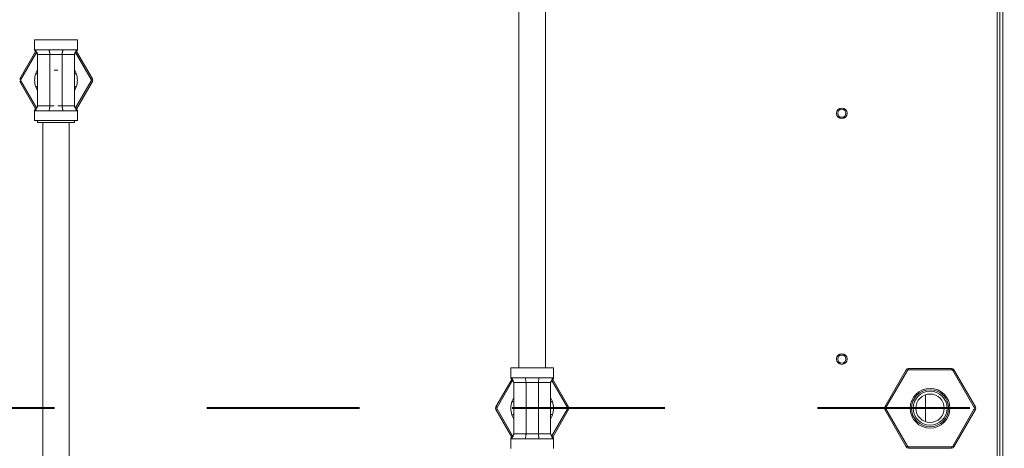
# Model space of a CAD drawing. Units: inches. Extents: x 0 to 11.1, y 0.1 to 8.5.
# Drawn here: x 2.7 to 3.4, y 4.3 to 4.6 of the extents above; entities that cross this region are included whole.
import ezdxf

# ---------------------------------------------------------------- set-up
doc = ezdxf.new("R2010")
doc.units = ezdxf.units.IN
doc.header["$MEASUREMENT"] = 0
doc.linetypes.add('HIDDEN', pattern=[0.075, 0.05, -0.025])
doc.layers.add('INTERLOCK_NET', color=7, linetype='Continuous')

msp = doc.modelspace()

# ---------------------------------------------------------------- linework, layer by layer
at = {"color": 7, "linetype": 'Continuous', "lineweight": 15}
for p, q in [((3.38906, 3.84829), (3.38906, 4.87707)), ((3.39092, 3.84829), (3.39092, 4.84812)), ((3.39292, 4.84812), (3.39292, 3.84829)), ((3.07572, 4.78885), (3.07572, 4.39822)), ((3.09308, 4.39822), (3.09308, 4.78885)), ((2.75829, 4.61319), (2.75829, 4.6068)), ((2.75829, 4.61319), (2.78634, 4.61319)), ((2.78634, 4.6068), (2.78634, 4.61319)), ((2.74851, 4.58767), (2.75891, 4.60568)), ((2.75948, 4.60493), (2.74926, 4.58723)), ((2.75829, 4.6068), (2.75901, 4.6068)), ((2.76023, 4.56999), (2.76023, 4.6036)), ((2.76788, 4.6068), (2.77231, 4.6068)), ((2.76829, 4.6036), (2.77634, 4.6036)), ((2.76829, 4.6036), (2.76829, 4.56999)), ((2.77231, 4.6068), (2.77675, 4.6068)), ((2.77634, 4.56999), (2.77634, 4.6036)), ((2.7844, 4.56999), (2.7844, 4.6036)), ((2.79537, 4.58723), (2.78516, 4.60491)), ((2.78562, 4.6068), (2.78634, 4.6068)), ((2.78573, 4.60566), (2.79612, 4.58767)), ((2.75901, 4.59124), (2.76023, 4.59385)), ((2.7844, 4.59385), (2.78562, 4.59124)), ((2.74852, 4.58766), (2.74851, 4.58767)), ((2.74852, 4.58594), (2.74851, 4.58593)), ((2.7589, 4.56794), (2.74851, 4.58593)), ((2.74857, 4.58763), (2.74852, 4.58766)), ((2.74857, 4.58596), (2.74852, 4.58594)), ((2.74864, 4.58759), (2.74857, 4.58763)), ((2.74864, 4.586), (2.74857, 4.58596)), ((2.74873, 4.58754), (2.74864, 4.58759)), ((2.74873, 4.58606), (2.74864, 4.586)), ((2.74884, 4.58747), (2.74873, 4.58754)), ((2.74884, 4.58612), (2.74873, 4.58606)), ((2.74897, 4.5874), (2.74884, 4.58747)), ((2.74897, 4.5862), (2.74884, 4.58612)), ((2.74911, 4.58732), (2.74897, 4.5874)), ((2.74911, 4.58628), (2.74897, 4.5862)), ((2.74926, 4.58723), (2.74911, 4.58732)), ((2.74926, 4.58636), (2.74911, 4.58628)), ((2.74926, 4.58636), (2.75947, 4.56869)), ((2.76023, 4.57975), (2.75901, 4.58236)), ((2.76016, 4.5868), (2.76016, 4.56969)), ((2.78562, 4.58236), (2.7844, 4.57975)), ((2.78447, 4.56969), (2.78447, 4.5868)), ((2.78515, 4.56867), (2.79537, 4.58636)), ((2.79612, 4.58593), (2.78572, 4.56791)), ((2.79552, 4.58732), (2.79537, 4.58723)), ((2.79552, 4.58628), (2.79537, 4.58636)), ((2.79566, 4.5874), (2.79552, 4.58732)), ((2.79566, 4.5862), (2.79552, 4.58628)), ((2.79579, 4.58747), (2.79566, 4.5874)), ((2.79579, 4.58612), (2.79566, 4.5862)), ((2.7959, 4.58754), (2.79579, 4.58747)), ((2.7959, 4.58606), (2.79579, 4.58612)), ((2.79599, 4.58759), (2.7959, 4.58754)), ((2.79599, 4.586), (2.7959, 4.58606)), ((2.79606, 4.58763), (2.79599, 4.58759)), ((2.79606, 4.58596), (2.79599, 4.586)), ((2.7961, 4.58766), (2.79606, 4.58763)), ((2.7961, 4.58594), (2.79606, 4.58596)), ((2.79612, 4.58767), (2.7961, 4.58766)), ((2.79612, 4.58593), (2.7961, 4.58594)), ((2.77102, 4.56999), (2.76829, 4.56999)), ((2.77634, 4.56999), (2.77361, 4.56999)), ((2.75829, 4.5668), (2.75829, 4.56041)), ((2.75901, 4.5668), (2.75829, 4.5668)), ((2.77231, 4.5668), (2.76788, 4.5668)), ((2.77675, 4.5668), (2.77231, 4.5668)), ((2.78634, 4.5668), (2.78562, 4.5668)), ((2.78634, 4.56041), (2.78634, 4.5668)), ((2.78634, 4.56041), (2.75829, 4.56041)), ((2.76016, 4.56041), (2.76016, 4.55902)), ((2.76016, 4.55902), (2.78447, 4.55902)), ((2.76363, 4.55902), (2.76363, 4.18324)), ((2.781, 4.18324), (2.781, 4.55902)), ((2.78447, 4.55902), (2.78447, 4.56041)), ((3.07037, 4.39822), (3.07037, 4.39183)), ((3.07037, 4.39822), (3.09843, 4.39822)), ((3.09843, 4.39183), (3.09843, 4.39822)), ((3.31547, 4.3727), (3.32955, 4.39708)), ((3.3303, 4.39665), (3.31622, 4.37226)), ((3.32956, 4.39708), (3.32955, 4.39708)), ((3.32961, 4.39705), (3.32956, 4.39708)), ((3.32967, 4.39701), (3.32961, 4.39705)), ((3.32977, 4.39696), (3.32967, 4.39701)), ((3.32988, 4.39689), (3.32977, 4.39696)), ((3.33001, 4.39682), (3.32988, 4.39689)), ((3.33015, 4.39674), (3.33001, 4.39682)), ((3.3303, 4.39665), (3.33015, 4.39674)), ((3.33105, 4.39795), (3.35921, 4.39795)), ((3.33105, 4.39795), (3.33105, 4.39709)), ((3.35921, 4.39709), (3.33105, 4.39709)), ((3.35921, 4.39795), (3.35921, 4.39709)), ((3.36011, 4.39674), (3.35997, 4.39665)), ((3.37405, 4.37226), (3.35997, 4.39665)), ((3.36025, 4.39682), (3.36011, 4.39674)), ((3.36038, 4.39689), (3.36025, 4.39682)), ((3.3605, 4.39696), (3.36038, 4.39689)), ((3.36059, 4.39701), (3.3605, 4.39696)), ((3.36066, 4.39705), (3.36059, 4.39701)), ((3.3607, 4.39708), (3.36066, 4.39705)), ((3.36072, 4.39708), (3.3607, 4.39708)), ((3.36072, 4.39708), (3.3748, 4.3727)), ((3.06059, 4.3727), (3.071, 4.39071)), ((3.07156, 4.38996), (3.06134, 4.37226)), ((3.07037, 4.39183), (3.07109, 4.39183)), ((3.07231, 4.35502), (3.07231, 4.38863)), ((3.07996, 4.39183), (3.0844, 4.39183)), ((3.08037, 4.38863), (3.08843, 4.38863)), ((3.08037, 4.38863), (3.08037, 4.35502)), ((3.0844, 4.39183), (3.08883, 4.39183)), ((3.08843, 4.35502), (3.08843, 4.38863)), ((3.09648, 4.35502), (3.09648, 4.38863)), ((3.10745, 4.37226), (3.09725, 4.38994)), ((3.09771, 4.39183), (3.09843, 4.39183)), ((3.09782, 4.39069), (3.1082, 4.3727)), ((3.07109, 4.37626), (3.07231, 4.37888)), ((3.09648, 4.37888), (3.09771, 4.37626)), ((3.34206, 4.38061), (3.34206, 4.36304)), ((3.06061, 4.37269), (3.06059, 4.3727)), ((3.06061, 4.37097), (3.06059, 4.37096)), ((3.07098, 4.35297), (3.06059, 4.37096)), ((3.06065, 4.37266), (3.06061, 4.37269)), ((3.06065, 4.37099), (3.06061, 4.37097)), ((3.06072, 4.37262), (3.06065, 4.37266)), ((3.06072, 4.37103), (3.06065, 4.37099)), ((3.06081, 4.37257), (3.06072, 4.37262)), ((3.06081, 4.37109), (3.06072, 4.37103)), ((3.06093, 4.3725), (3.06081, 4.37257)), ((3.06093, 4.37115), (3.06081, 4.37109)), ((3.06106, 4.37243), (3.06093, 4.3725)), ((3.06106, 4.37123), (3.06093, 4.37115)), ((3.0612, 4.37235), (3.06106, 4.37243)), ((3.0612, 4.37131), (3.06106, 4.37123)), ((3.06134, 4.37226), (3.0612, 4.37235)), ((3.06134, 4.37139), (3.0612, 4.37131)), ((3.06134, 4.37139), (3.07155, 4.35371)), ((3.09724, 4.3537), (3.10745, 4.37139)), ((3.1082, 4.37096), (3.0978, 4.35294)), ((3.1076, 4.37235), (3.10745, 4.37226)), ((3.1076, 4.37131), (3.10745, 4.37139)), ((3.10774, 4.37243), (3.1076, 4.37235)), ((3.10774, 4.37123), (3.1076, 4.37131)), ((3.10787, 4.3725), (3.10774, 4.37243)), ((3.10787, 4.37115), (3.10774, 4.37123)), ((3.10798, 4.37257), (3.10787, 4.3725)), ((3.10798, 4.37109), (3.10787, 4.37115)), ((3.10808, 4.37262), (3.10798, 4.37257)), ((3.10808, 4.37103), (3.10798, 4.37109)), ((3.10815, 4.37266), (3.10808, 4.37262)), ((3.10815, 4.37099), (3.10808, 4.37103)), ((3.10819, 4.37269), (3.10815, 4.37266)), ((3.10819, 4.37097), (3.10815, 4.37099)), ((3.1082, 4.3727), (3.10819, 4.37269)), ((3.1082, 4.37096), (3.10819, 4.37097)), ((3.31548, 4.37269), (3.31547, 4.3727)), ((3.31548, 4.37097), (3.31547, 4.37096)), ((3.32955, 4.34657), (3.31547, 4.37096)), ((3.31552, 4.37266), (3.31548, 4.37269)), ((3.31552, 4.37099), (3.31548, 4.37097)), ((3.31559, 4.37262), (3.31552, 4.37266)), ((3.31559, 4.37103), (3.31552, 4.37099)), ((3.31569, 4.37257), (3.31559, 4.37262)), ((3.31569, 4.37109), (3.31559, 4.37103)), ((3.3158, 4.3725), (3.31569, 4.37257)), ((3.3158, 4.37115), (3.31569, 4.37109)), ((3.31593, 4.37243), (3.3158, 4.3725)), ((3.31593, 4.37123), (3.3158, 4.37115)), ((3.31607, 4.37235), (3.31593, 4.37243)), ((3.31607, 4.37131), (3.31593, 4.37123)), ((3.31622, 4.37226), (3.31607, 4.37235)), ((3.31622, 4.37139), (3.31607, 4.37131)), ((3.31622, 4.37139), (3.3303, 4.347)), ((3.35997, 4.347), (3.37405, 4.37139)), ((3.3748, 4.37096), (3.36072, 4.34657)), ((3.37419, 4.37235), (3.37405, 4.37226)), ((3.37419, 4.37131), (3.37405, 4.37139)), ((3.37433, 4.37243), (3.37419, 4.37235)), ((3.37433, 4.37123), (3.37419, 4.37131)), ((3.37446, 4.3725), (3.37433, 4.37243)), ((3.37446, 4.37115), (3.37433, 4.37123)), ((3.37458, 4.37257), (3.37446, 4.3725)), ((3.37458, 4.37109), (3.37446, 4.37115)), ((3.37467, 4.37262), (3.37458, 4.37257)), ((3.37467, 4.37103), (3.37458, 4.37109)), ((3.37474, 4.37266), (3.37467, 4.37262)), ((3.37474, 4.37099), (3.37467, 4.37103)), ((3.37478, 4.37269), (3.37474, 4.37266)), ((3.37478, 4.37097), (3.37474, 4.37099)), ((3.3748, 4.3727), (3.37478, 4.37269)), ((3.3748, 4.37096), (3.37478, 4.37097)), ((3.07231, 4.36477), (3.07109, 4.36739)), ((3.09771, 4.36739), (3.09648, 4.36477)), ((3.07037, 4.35183), (3.07037, 4.34544)), ((3.07109, 4.35183), (3.07037, 4.35183)), ((3.0844, 4.35183), (3.07996, 4.35183)), ((3.08843, 4.35502), (3.08037, 4.35502)), ((3.08883, 4.35183), (3.0844, 4.35183)), ((3.09843, 4.35183), (3.09771, 4.35183)), ((3.09843, 4.34544), (3.09843, 4.35183)), ((3.32956, 4.34658), (3.32955, 4.34657)), ((3.32961, 4.3466), (3.32956, 4.34658)), ((3.32967, 4.34664), (3.32961, 4.3466)), ((3.32977, 4.3467), (3.32967, 4.34664)), ((3.32988, 4.34676), (3.32977, 4.3467)), ((3.33001, 4.34684), (3.32988, 4.34676)), ((3.33015, 4.34692), (3.33001, 4.34684)), ((3.3303, 4.347), (3.33015, 4.34692)), ((3.33105, 4.34657), (3.33105, 4.3457)), ((3.33105, 4.34657), (3.35921, 4.34657)), ((3.35921, 4.3457), (3.33105, 4.3457)), ((3.35921, 4.34657), (3.35921, 4.3457)), ((3.36011, 4.34692), (3.35997, 4.347)), ((3.36025, 4.34684), (3.36011, 4.34692)), ((3.36038, 4.34676), (3.36025, 4.34684)), ((3.3605, 4.3467), (3.36038, 4.34676)), ((3.36059, 4.34664), (3.3605, 4.3467)), ((3.36066, 4.3466), (3.36059, 4.34664)), ((3.3607, 4.34658), (3.36066, 4.3466)), ((3.36072, 4.34657), (3.3607, 4.34658))]:
    msp.add_line(p, q, dxfattribs=at)
for centre, radius in [((3.28731, 4.56512), 0.00347), ((3.28731, 4.56512), 0.00264), ((3.28731, 4.40407), 0.00347), ((3.28731, 4.40407), 0.00264), ((3.34513, 4.37183), 0.01302), ((3.34513, 4.37183), 0.01215), ((3.34513, 4.37183), 0.01111), ((3.34513, 4.37183), 0.00931)]:
    msp.add_circle(centre, radius, dxfattribs=at)
for centre, radius, start, end in [((2.77231, 4.5868), 0.01215, 173.8719, 180), ((2.77231, 4.5868), 0.01215, 360, 6.1281), ((2.75001, 4.5868), 0.000869, 150, 210), ((2.79462, 4.5868), 0.000869, 330, 30), ((2.79462, 4.5868), 0.00174, 330, 30), ((3.33105, 4.39622), 0.00174, 90, 150), ((3.33105, 4.39622), 0.000869, 90, 150), ((3.35921, 4.39622), 0.00174, 30, 90), ((3.35921, 4.39622), 0.000869, 30, 90), ((3.0621, 4.37183), 0.00174, 150, 210), ((3.0621, 4.37183), 0.000869, 150, 210), ((3.1067, 4.37183), 0.000869, 330, 30), ((3.1067, 4.37183), 0.00174, 330, 30), ((3.31697, 4.37183), 0.00174, 150, 210), ((3.31697, 4.37183), 0.000869, 150, 210), ((3.37329, 4.37183), 0.000869, 330, 30), ((3.37329, 4.37183), 0.00174, 330, 30), ((3.33105, 4.34744), 0.00174, 210, 270), ((3.33105, 4.34744), 0.000869, 210, 270), ((3.35921, 4.34744), 0.000869, 270, 330), ((3.35921, 4.34744), 0.00174, 270, 330)]:
    msp.add_arc(centre, radius, start, end, dxfattribs=at)
for start_param, end_param in [(1.463841, 1.677752), (3.034637, 3.141593), (0, 0.106955)]:
    msp.add_ellipse((2.77231, 4.5868), major_axis=(0.01215, 0), ratio=0.542857, start_param=start_param, end_param=end_param, dxfattribs=at)
for points, knots in [([(2.75829, 4.6068), (2.75831, 4.60668), (2.75843, 4.60605), (2.75919, 4.60532), (2.75982, 4.60454), (2.76016, 4.604), (2.76021, 4.60373), (2.76023, 4.6036)], [0, 0, 0, 0, 0.09752, 0.499466, 0.783446, 0.902482, 1, 1, 1, 1]), ([(2.75901, 4.6068), (2.75942, 4.6068), (2.76024, 4.6068), (2.76232, 4.6068), (2.76486, 4.6068), (2.76687, 4.6068), (2.76788, 4.6068)], [0, 0, 0, 0, 0.250003, 0.5, 0.749997, 1, 1, 1, 1]), ([(2.75901, 4.6068), (2.75903, 4.60664), (2.75907, 4.60631), (2.75935, 4.60571), (2.7597, 4.60504), (2.7601, 4.60432), (2.76019, 4.60383), (2.76023, 4.6036)], [0, 0, 0, 0, 0.13405, 0.292516, 0.568322, 0.805276, 1, 1, 1, 1]), ([(2.76023, 4.6036), (2.76026, 4.6036), (2.76032, 4.6036), (2.7608, 4.6036), (2.76154, 4.6036), (2.76224, 4.6036), (2.76259, 4.6036)], [0, 0, 0, 0, 0.250007, 0.5, 0.750006, 1, 1, 1, 1]), ([(2.76259, 4.6036), (2.76298, 4.6036), (2.76377, 4.6036), (2.76519, 4.6036), (2.7667, 4.6036), (2.76776, 4.6036), (2.76829, 4.6036)], [0, 0, 0, 0, 0.250006, 0.500004, 0.750001, 1, 1, 1, 1]), ([(2.76788, 4.6068), (2.76789, 4.60664), (2.7679, 4.60631), (2.76799, 4.60571), (2.76811, 4.60504), (2.76824, 4.60432), (2.76827, 4.60383), (2.76829, 4.6036)], [0, 0, 0, 0, 0.134052, 0.292508, 0.568315, 0.805275, 1, 1, 1, 1]), ([(2.77675, 4.6068), (2.77674, 4.60664), (2.77673, 4.60631), (2.77664, 4.60571), (2.77652, 4.60504), (2.77639, 4.60432), (2.77636, 4.60383), (2.77634, 4.6036)], [0, 0, 0, 0, 0.134052, 0.292508, 0.568315, 0.805275, 1, 1, 1, 1]), ([(2.77634, 4.6036), (2.77687, 4.6036), (2.77793, 4.6036), (2.77944, 4.6036), (2.78086, 4.6036), (2.78164, 4.6036), (2.78204, 4.6036)], [0, 0, 0, 0, 0.249999, 0.499996, 0.749994, 1, 1, 1, 1]), ([(2.77675, 4.6068), (2.77776, 4.6068), (2.77977, 4.6068), (2.78231, 4.6068), (2.78439, 4.6068), (2.78521, 4.6068), (2.78562, 4.6068)], [0, 0, 0, 0, 0.250003, 0.5, 0.749997, 1, 1, 1, 1]), ([(2.78204, 4.6036), (2.78239, 4.6036), (2.78309, 4.6036), (2.78383, 4.6036), (2.78431, 4.6036), (2.78437, 4.6036), (2.7844, 4.6036)], [0, 0, 0, 0, 0.249994, 0.5, 0.749993, 1, 1, 1, 1]), ([(2.7844, 4.6036), (2.78442, 4.60373), (2.78454, 4.60435), (2.7853, 4.60508), (2.78593, 4.60586), (2.78628, 4.6064), (2.78632, 4.60668), (2.78634, 4.6068)], [0, 0, 0, 0, 0.097518, 0.499462, 0.783449, 0.90248, 1, 1, 1, 1]), ([(2.78562, 4.6068), (2.7856, 4.60664), (2.78556, 4.60631), (2.78528, 4.60571), (2.78493, 4.60504), (2.78453, 4.60432), (2.78444, 4.60383), (2.7844, 4.6036)], [0, 0, 0, 0, 0.13405, 0.292516, 0.568322, 0.805276, 1, 1, 1, 1]), ([(2.76023, 4.59083), (2.76021, 4.59083), (2.76017, 4.59085), (2.75989, 4.59094), (2.75954, 4.59106), (2.75914, 4.59119), (2.75905, 4.59122), (2.75901, 4.59124)], [0, 0, 0, 0, 0.13406, 0.29251, 0.568346, 0.805291, 1, 1, 1, 1]), ([(2.78562, 4.59124), (2.7856, 4.59123), (2.78556, 4.59121), (2.78528, 4.59112), (2.78493, 4.591), (2.78453, 4.59087), (2.78444, 4.59084), (2.7844, 4.59083)], [0, 0, 0, 0, 0.134023, 0.292506, 0.568308, 0.805256, 1, 1, 1, 1]), ([(2.76023, 4.58277), (2.76021, 4.58276), (2.76017, 4.58275), (2.75989, 4.58266), (2.75954, 4.58254), (2.75914, 4.58241), (2.75905, 4.58238), (2.75901, 4.58236)], [0, 0, 0, 0, 0.13406, 0.292509, 0.568346, 0.80529, 1, 1, 1, 1]), ([(2.7844, 4.58277), (2.78442, 4.58276), (2.78446, 4.58275), (2.78474, 4.58266), (2.78509, 4.58254), (2.78549, 4.58241), (2.78558, 4.58238), (2.78562, 4.58236)], [0, 0, 0, 0, 0.13406, 0.292509, 0.568346, 0.80529, 1, 1, 1, 1]), ([(2.76016, 4.56969), (2.76016, 4.56967), (2.76004, 4.56916), (2.75932, 4.56852), (2.7587, 4.56773), (2.75835, 4.56719), (2.75831, 4.56692), (2.75829, 4.5668)], [0, 0, 0, 0, 0.017916, 0.45532, 0.764349, 0.893887, 1, 1, 1, 1]), ([(2.75901, 4.5668), (2.75903, 4.56695), (2.75907, 4.56729), (2.75935, 4.56789), (2.7597, 4.56856), (2.7601, 4.56928), (2.76019, 4.56977), (2.76023, 4.56999)], [0, 0, 0, 0, 0.134042, 0.292518, 0.568318, 0.805274, 1, 1, 1, 1]), ([(2.76259, 4.56999), (2.76224, 4.56999), (2.76154, 4.56999), (2.7608, 4.56999), (2.76032, 4.56999), (2.76026, 4.56999), (2.76023, 4.56999)], [0, 0, 0, 0, 0.249994, 0.5, 0.749993, 1, 1, 1, 1]), ([(2.76829, 4.56999), (2.76776, 4.56999), (2.7667, 4.56999), (2.76519, 4.56999), (2.76377, 4.56999), (2.76298, 4.56999), (2.76259, 4.56999)], [0, 0, 0, 0, 0.249999, 0.499996, 0.749994, 1, 1, 1, 1]), ([(2.76829, 4.56999), (2.76828, 4.56984), (2.76827, 4.5695), (2.76817, 4.5689), (2.76806, 4.56823), (2.76792, 4.56752), (2.76789, 4.56702), (2.76788, 4.5668)], [0, 0, 0, 0, 0.134044, 0.292511, 0.568312, 0.805273, 1, 1, 1, 1]), ([(2.77675, 4.5668), (2.77674, 4.56695), (2.77673, 4.56729), (2.77664, 4.56789), (2.77652, 4.56856), (2.77639, 4.56928), (2.77636, 4.56977), (2.77634, 4.56999)], [0, 0, 0, 0, 0.134043, 0.29251, 0.568312, 0.805273, 1, 1, 1, 1]), ([(2.78204, 4.56999), (2.78164, 4.56999), (2.78086, 4.56999), (2.77944, 4.56999), (2.77793, 4.56999), (2.77687, 4.56999), (2.77634, 4.56999)], [0, 0, 0, 0, 0.250006, 0.500004, 0.750001, 1, 1, 1, 1]), ([(2.7844, 4.56999), (2.78437, 4.56999), (2.78431, 4.56999), (2.78383, 4.56999), (2.78309, 4.56999), (2.78239, 4.56999), (2.78204, 4.56999)], [0, 0, 0, 0, 0.250007, 0.5, 0.750006, 1, 1, 1, 1]), ([(2.78562, 4.5668), (2.7856, 4.56695), (2.78556, 4.56729), (2.78528, 4.56789), (2.78493, 4.56856), (2.78453, 4.56928), (2.78444, 4.56977), (2.7844, 4.56999)], [0, 0, 0, 0, 0.134042, 0.292518, 0.568318, 0.805274, 1, 1, 1, 1]), ([(2.78634, 4.5668), (2.78632, 4.56692), (2.7862, 4.56755), (2.78543, 4.56828), (2.78483, 4.56906), (2.78451, 4.56951), (2.78447, 4.56967), (2.78447, 4.56969)], [0, 0, 0, 0, 0.106113, 0.543512, 0.852541, 0.982084, 1, 1, 1, 1]), ([(2.76788, 4.5668), (2.76687, 4.5668), (2.76486, 4.5668), (2.76232, 4.5668), (2.76024, 4.5668), (2.75942, 4.5668), (2.75901, 4.5668)], [0, 0, 0, 0, 0.250003, 0.5, 0.749997, 1, 1, 1, 1]), ([(2.78562, 4.5668), (2.78521, 4.5668), (2.78439, 4.5668), (2.78231, 4.5668), (2.77977, 4.5668), (2.77776, 4.5668), (2.77675, 4.5668)], [0, 0, 0, 0, 0.250003, 0.5, 0.749997, 1, 1, 1, 1]), ([(3.07037, 4.39183), (3.07039, 4.39171), (3.07051, 4.39108), (3.07127, 4.39035), (3.0719, 4.38957), (3.07225, 4.38903), (3.07229, 4.38876), (3.07231, 4.38863)], [0, 0, 0, 0, 0.097513, 0.499461, 0.783447, 0.902487, 1, 1, 1, 1]), ([(3.07109, 4.39183), (3.0715, 4.39183), (3.07233, 4.39183), (3.0744, 4.39183), (3.07694, 4.39183), (3.07896, 4.39183), (3.07996, 4.39183)], [0, 0, 0, 0, 0.250003, 0.500003, 0.749999, 1, 1, 1, 1]), ([(3.07109, 4.39183), (3.07111, 4.39167), (3.07115, 4.39134), (3.07143, 4.39074), (3.07179, 4.39006), (3.07219, 4.38935), (3.07227, 4.38886), (3.07231, 4.38863)], [0, 0, 0, 0, 0.134046, 0.292517, 0.568326, 0.805277, 1, 1, 1, 1]), ([(3.07231, 4.38863), (3.07234, 4.38863), (3.0724, 4.38863), (3.07289, 4.38863), (3.07362, 4.38863), (3.07432, 4.38863), (3.07467, 4.38863)], [0, 0, 0, 0, 0.250009, 0.5, 0.750012, 1, 1, 1, 1]), ([(3.07467, 4.38863), (3.07507, 4.38863), (3.07586, 4.38863), (3.07727, 4.38863), (3.07879, 4.38863), (3.07984, 4.38863), (3.08037, 4.38863)], [0, 0, 0, 0, 0.250006, 0.500008, 0.750006, 1, 1, 1, 1]), ([(3.07996, 4.39183), (3.07997, 4.39167), (3.07998, 4.39134), (3.08008, 4.39074), (3.08019, 4.39006), (3.08033, 4.38935), (3.08036, 4.38886), (3.08037, 4.38863)], [0, 0, 0, 0, 0.134048, 0.292511, 0.568317, 0.805274, 1, 1, 1, 1]), ([(3.08883, 4.39183), (3.08883, 4.39167), (3.08881, 4.39134), (3.08872, 4.39074), (3.0886, 4.39006), (3.08847, 4.38935), (3.08844, 4.38886), (3.08843, 4.38863)], [0, 0, 0, 0, 0.134047, 0.292509, 0.568315, 0.805274, 1, 1, 1, 1]), ([(3.08843, 4.38863), (3.08895, 4.38863), (3.09001, 4.38863), (3.09153, 4.38863), (3.09294, 4.38863), (3.09373, 4.38863), (3.09412, 4.38863)], [0, 0, 0, 0, 0.250004, 0.500001, 0.749994, 1, 1, 1, 1]), ([(3.08883, 4.39183), (3.08984, 4.39183), (3.09185, 4.39183), (3.0944, 4.39183), (3.09647, 4.39183), (3.09729, 4.39183), (3.09771, 4.39183)], [0, 0, 0, 0, 0.250004, 0.5, 0.749998, 1, 1, 1, 1]), ([(3.09412, 4.38863), (3.09447, 4.38863), (3.09518, 4.38863), (3.09591, 4.38863), (3.09639, 4.38863), (3.09645, 4.38863), (3.09648, 4.38863)], [0, 0, 0, 0, 0.249994, 0.5, 0.749993, 1, 1, 1, 1]), ([(3.09648, 4.38863), (3.0965, 4.38876), (3.09662, 4.38938), (3.09739, 4.39011), (3.09801, 4.39089), (3.09836, 4.39143), (3.09841, 4.3917), (3.09843, 4.39183)], [0, 0, 0, 0, 0.097517, 0.499462, 0.783447, 0.902483, 1, 1, 1, 1]), ([(3.09771, 4.39183), (3.09769, 4.39167), (3.09764, 4.39134), (3.09737, 4.39074), (3.09701, 4.39006), (3.09661, 4.38935), (3.09652, 4.38886), (3.09648, 4.38863)], [0, 0, 0, 0, 0.134046, 0.292516, 0.568323, 0.805273, 1, 1, 1, 1]), ([(3.07109, 4.36739), (3.07073, 4.36887), (3.07001, 4.37183), (3.07073, 4.37478), (3.07109, 4.37626)], [0, 0, 0, 0, 0.500001, 1, 1, 1, 1]), ([(3.07231, 4.37586), (3.07229, 4.37586), (3.07225, 4.37588), (3.07197, 4.37597), (3.07162, 4.37609), (3.07122, 4.37622), (3.07113, 4.37625), (3.07109, 4.37626)], [0, 0, 0, 0, 0.134056, 0.292506, 0.568351, 0.80529, 1, 1, 1, 1]), ([(3.09771, 4.37626), (3.09769, 4.37626), (3.09764, 4.37624), (3.09737, 4.37615), (3.09701, 4.37603), (3.09661, 4.3759), (3.09652, 4.37587), (3.09648, 4.37586)], [0, 0, 0, 0, 0.134022, 0.292506, 0.568307, 0.805255, 1, 1, 1, 1]), ([(3.09771, 4.37626), (3.09807, 4.37478), (3.09879, 4.37183), (3.09807, 4.36887), (3.09771, 4.36739)], [0, 0, 0, 0, 0.499999, 1, 1, 1, 1]), ([(3.07231, 4.3678), (3.07229, 4.36779), (3.07225, 4.36778), (3.07197, 4.36769), (3.07162, 4.36757), (3.07122, 4.36743), (3.07113, 4.3674), (3.07109, 4.36739)], [0, 0, 0, 0, 0.134057, 0.292505, 0.56835, 0.80529, 1, 1, 1, 1]), ([(3.09648, 4.3678), (3.0965, 4.36779), (3.09655, 4.36778), (3.09682, 4.36769), (3.09718, 4.36757), (3.09758, 4.36743), (3.09767, 4.3674), (3.09771, 4.36739)], [0, 0, 0, 0, 0.13406, 0.292508, 0.568343, 0.805291, 1, 1, 1, 1]), ([(3.07231, 4.35502), (3.07229, 4.3549), (3.07217, 4.35427), (3.07141, 4.35354), (3.07079, 4.35276), (3.07044, 4.35222), (3.07039, 4.35195), (3.07037, 4.35183)], [0, 0, 0, 0, 0.097513, 0.49947, 0.783452, 0.902487, 1, 1, 1, 1]), ([(3.07109, 4.35183), (3.07111, 4.35198), (3.07115, 4.35232), (3.07143, 4.35292), (3.07179, 4.35359), (3.07219, 4.35431), (3.07227, 4.3548), (3.07231, 4.35502)], [0, 0, 0, 0, 0.134041, 0.292517, 0.568321, 0.805277, 1, 1, 1, 1]), ([(3.07996, 4.35183), (3.07896, 4.35183), (3.07694, 4.35183), (3.0744, 4.35183), (3.07233, 4.35183), (3.0715, 4.35183), (3.07109, 4.35183)], [0, 0, 0, 0, 0.250001, 0.499997, 0.749997, 1, 1, 1, 1]), ([(3.07467, 4.35502), (3.07432, 4.35502), (3.07362, 4.35502), (3.07289, 4.35502), (3.0724, 4.35502), (3.07234, 4.35502), (3.07231, 4.35502)], [0, 0, 0, 0, 0.249988, 0.5, 0.749991, 1, 1, 1, 1]), ([(3.08037, 4.35502), (3.07984, 4.35502), (3.07879, 4.35502), (3.07727, 4.35502), (3.07586, 4.35502), (3.07507, 4.35502), (3.07467, 4.35502)], [0, 0, 0, 0, 0.249994, 0.499992, 0.749994, 1, 1, 1, 1]), ([(3.08037, 4.35502), (3.08036, 4.35487), (3.08035, 4.35453), (3.08026, 4.35393), (3.08014, 4.35326), (3.08001, 4.35254), (3.07998, 4.35205), (3.07996, 4.35183)], [0, 0, 0, 0, 0.134042, 0.292509, 0.568314, 0.805274, 1, 1, 1, 1]), ([(3.08883, 4.35183), (3.08883, 4.35198), (3.08881, 4.35232), (3.08872, 4.35292), (3.0886, 4.35359), (3.08847, 4.35431), (3.08844, 4.3548), (3.08843, 4.35502)], [0, 0, 0, 0, 0.134042, 0.292509, 0.568311, 0.805274, 1, 1, 1, 1]), ([(3.09412, 4.35502), (3.09373, 4.35502), (3.09294, 4.35502), (3.09153, 4.35502), (3.09001, 4.35502), (3.08895, 4.35502), (3.08843, 4.35502)], [0, 0, 0, 0, 0.250006, 0.499999, 0.749996, 1, 1, 1, 1]), ([(3.09771, 4.35183), (3.09729, 4.35183), (3.09647, 4.35183), (3.0944, 4.35183), (3.09185, 4.35183), (3.08984, 4.35183), (3.08883, 4.35183)], [0, 0, 0, 0, 0.250002, 0.5, 0.749996, 1, 1, 1, 1]), ([(3.09648, 4.35502), (3.09645, 4.35502), (3.09639, 4.35502), (3.09591, 4.35502), (3.09518, 4.35502), (3.09447, 4.35502), (3.09412, 4.35502)], [0, 0, 0, 0, 0.250007, 0.5, 0.750006, 1, 1, 1, 1]), ([(3.09843, 4.35183), (3.0984, 4.35195), (3.09828, 4.35257), (3.09752, 4.35331), (3.0969, 4.35409), (3.09655, 4.35463), (3.0965, 4.3549), (3.09648, 4.35502)], [0, 0, 0, 0, 0.097517, 0.499462, 0.783447, 0.902483, 1, 1, 1, 1]), ([(3.09771, 4.35183), (3.09769, 4.35198), (3.09764, 4.35232), (3.09737, 4.35292), (3.09701, 4.35359), (3.09661, 4.35431), (3.09652, 4.3548), (3.09648, 4.35502)], [0, 0, 0, 0, 0.134041, 0.292516, 0.568319, 0.805273, 1, 1, 1, 1])]:
    msp.add_open_spline(points, degree=3, knots=knots, dxfattribs=at)
for points in [[(2.75901, 4.58236), (2.75865, 4.58384), (2.75793, 4.5868), (2.75865, 4.58976), (2.75901, 4.59124)], [(2.78562, 4.59124), (2.78598, 4.58976), (2.7867, 4.5868), (2.78598, 4.58384), (2.78562, 4.58236)]]:
    msp.add_open_spline(points, degree=3, dxfattribs=at)
at = {"layer": 'INTERLOCK_NET', "color": 7, "linetype": 'HIDDEN', "lineweight": 40}
msp.add_line((4.37126, 4.37198), (1.42401, 4.37183), dxfattribs=at)

doc.saveas('drawing.dxf')
